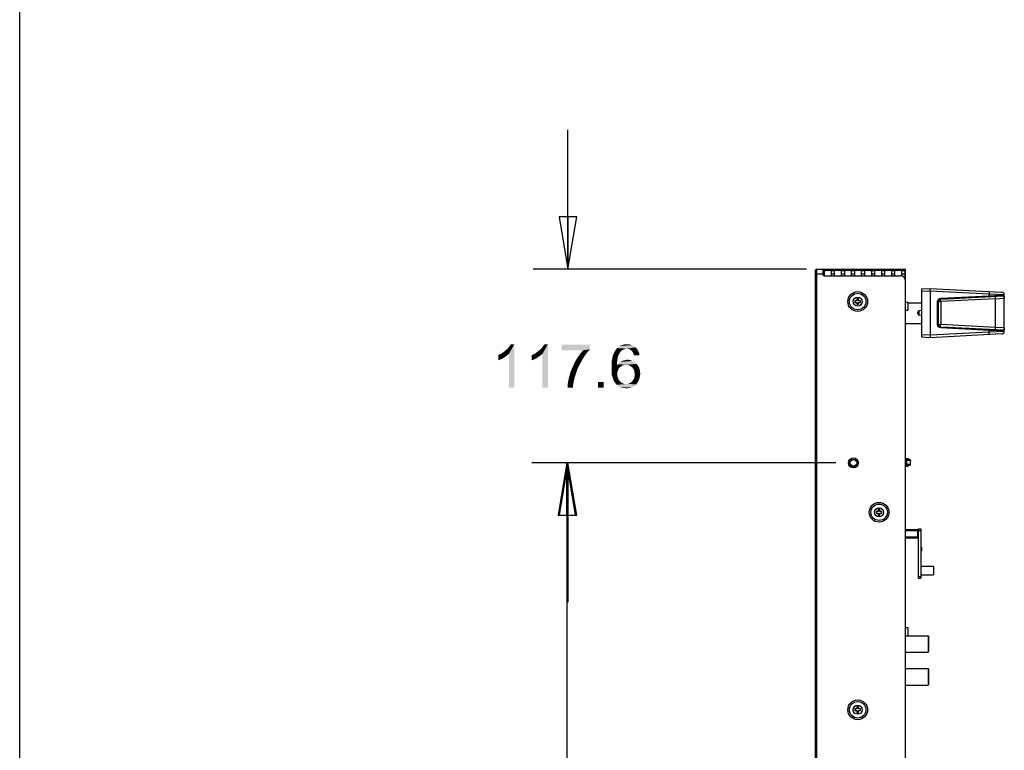
# Model space of a CAD drawing. Units: inches. Extents: x -15.7 to 40, y 0 to 17.7.
# Drawn here: x 0 to 3.5, y 11.8 to 14.4 of the extents above; entities that cross this region are included whole.
import ezdxf

# ---------------------------------------------------------------- set-up
doc = ezdxf.new("R2010")
doc.units = ezdxf.units.IN
doc.header["$LTSCALE"] = 2.2
doc.header["$MEASUREMENT"] = 0
doc.layers.get('0').update_dxf_attribs({"linetype": 'CONTINUOUS'})
for name, color, linetype in [('00_COMPONENTS_22', 7, 'CONTINUOUS'), ('00_COMPONENTS_8', 7, 'CONTINUOUS'), ('3_ALL_AXES', 7, 'CONTINUOUS'), ('7_ALL_FEATURES', 7, 'CONTINUOUS'), ('DEF_DRAFT_DIM', 7, 'CONTINUOUS')]:
    doc.layers.add(name, color=color, linetype=linetype)
doc.styles.get("Standard").update_dxf_attribs({"font": 'ar_wgl__.ttf'})
doc.dimstyles.new('DIMSTYLE_1', dxfattribs={"dimtxt": 0.15625, "dimasz": 0.1875, "dimexe": 0.125, "dimexo": 0.0625, "dimgap": 0.078125, "dimtad": 0, "dimtih": 1, "dimtoh": 1, "dimlfac": 6.666667, "dimzin": 4, "dimdsep": 46, "dimtxsty": 'Standard', "dimblk": 'CLOSED', "dimblk1": 'CLOSED', "dimblk2": 'CLOSED', "dimcen": 0.09, "dimazin": 1, "dimtfac": 1, "dimtofl": 0, "dimtmove": 0, "dimatfit": 3, "dimldrblk": 'CLOSED', "dimfxl": 1, "dimtolj": 1, "dimtzin": 4, "dimarcsym": 0})

# ---------------------------------------------------------------- blocks, each defined once
blk = doc.blocks.new('_CLOSED')
at = {"color": 0, "linetype": 'ByBlock'}
for p, q in [((0, 0), (-1, 0.167)), ((-1, 0.167), (-1, -0.167)), ((-1, -0.167), (0, 0)), ((-1, 0), (0, 0))]:
    blk.add_line(p, q, dxfattribs=at)
blk = doc.blocks.new('*D9')
at = {"layer": 'DEF_DRAFT_DIM', "color": 2, "linetype": 'Continuous', "transparency": 16777216}
for p, q in [((1.9654, 13.4838), (1.9654, 13.9838)), ((2.8206, 13.4838), (1.8404, 13.4838)), ((2.9263, 12.7893), (1.8404, 12.7893)), ((1.9654, 12.7893), (1.9654, 12.2893))]:
    blk.add_line(p, q, dxfattribs=at)
at = {"layer": 'DEF_DRAFT_DIM', "color": 2, "linetype": 'Continuous', "transparency": 16777216, "xscale": 0.1875, "yscale": 0.1875, "zscale": 0.1875}
for p, rotation in [((1.9654, 13.4838), 270), ((1.9654, 12.7893), 90)]:
    blk.add_blockref('_CLOSED', p, dxfattribs=dict(at, rotation=rotation))
blk = doc.blocks.new('*D10')
at = {"layer": 'DEF_DRAFT_DIM', "color": 2, "linetype": 'Continuous', "transparency": 16777216}
for p, q in [((2.9263, 12.7893), (1.8365, 12.7893)), ((1.9615, 12.7893), (1.9615, 11.5959)), ((1.9615, 10.2499), (1.9615, 11.2834)), ((2.9263, 10.2499), (1.8365, 10.2499))]:
    blk.add_line(p, q, dxfattribs=at)
at = {"layer": 'DEF_DRAFT_DIM', "color": 2, "linetype": 'Continuous', "transparency": 16777216, "xscale": 0.1875, "yscale": 0.1875, "zscale": 0.1875}
for p, rotation in [((1.9615, 12.7893), 90), ((1.9615, 10.2499), 270)]:
    blk.add_blockref('_CLOSED', p, dxfattribs=dict(at, rotation=rotation))

msp = doc.modelspace()

# ---------------------------------------------------------------- linework, layer by layer
at = {"color": 7, "linetype": 'Continuous'}
for p, q in [((0, 0), (0, 17)), ((3.2303, 12.4872), (3.233, 12.4872)), ((3.2303, 12.4724), (3.233, 12.4724)), ((3.233, 12.4872), (3.233, 12.4724))]:
    msp.add_line(p, q, dxfattribs=at)
at = {"layer": '00_COMPONENTS_22', "color": 7, "linetype": 'Continuous'}
for p, q in [((2.8559, 13.4838), (2.8559, 3.5908)), ((2.8559, 13.4838), (2.8801, 13.4838)), ((2.8801, 13.4631), (2.8801, 13.4838)), ((2.8806, 13.4838), (3.1754, 13.4838)), ((2.8831, 13.4838), (2.8831, 13.4802)), ((3.1577, 13.4802), (3.1577, 13.4838)), ((2.853, 3.5938), (2.853, 13.4808)), ((2.8801, 13.466), (2.853, 13.466)), ((2.8815, 13.4802), (3.1754, 13.4802)), ((2.8831, 13.4601), (3.1577, 13.4601)), ((3.1754, 3.6322), (3.1754, 13.4424))]:
    msp.add_line(p, q, dxfattribs=at)
for centre, radius in [((3.0041, 13.368), 0.0354), ((3.0041, 13.368), 0.0295), ((2.9888, 12.7893), 0.0177), ((3.0809, 12.6121), 0.0354), ((3.0809, 12.6121), 0.0295), ((3.0041, 11.9034), 0.0354), ((3.0041, 11.9034), 0.0295)]:
    msp.add_circle(centre, radius, dxfattribs=at)
for centre, radius, start, end in [((2.8559, 13.4808), 0.00295, 90, 180), ((2.8831, 13.4631), 0.00295, 180, 270), ((3.1577, 13.4424), 0.0177, 0, 90)]:
    msp.add_arc(centre, radius, start, end, dxfattribs=at)
at = {"layer": '00_COMPONENTS_8', "color": 7, "linetype": 'Continuous'}
for p, q in [((2.8801, 13.4796), (2.8854, 13.4796)), ((2.8854, 13.466), (2.8801, 13.466)), ((2.8854, 13.4601), (2.8854, 13.4796)), ((2.9102, 13.4601), (2.9102, 13.4796)), ((2.9102, 13.4796), (2.9215, 13.4796)), ((2.9215, 13.466), (2.9102, 13.466)), ((2.9215, 13.4601), (2.9215, 13.4796)), ((2.9463, 13.4601), (2.9463, 13.4796)), ((2.9463, 13.4796), (2.9575, 13.4796)), ((2.9575, 13.466), (2.9463, 13.466)), ((2.9575, 13.4601), (2.9575, 13.4796)), ((2.9823, 13.4601), (2.9823, 13.4796)), ((2.9823, 13.4796), (2.9935, 13.4796)), ((2.9935, 13.466), (2.9823, 13.466)), ((2.9935, 13.4601), (2.9935, 13.4796)), ((3.0183, 13.4601), (3.0183, 13.4796)), ((3.0183, 13.4796), (3.0295, 13.4796)), ((3.0295, 13.466), (3.0183, 13.466)), ((3.0295, 13.4601), (3.0295, 13.4796)), ((3.0543, 13.4601), (3.0543, 13.4796)), ((3.0543, 13.4796), (3.0656, 13.4796)), ((3.0656, 13.466), (3.0543, 13.466)), ((3.0656, 13.4601), (3.0656, 13.4796)), ((3.0904, 13.4601), (3.0904, 13.4796)), ((3.0904, 13.4796), (3.1016, 13.4796)), ((3.1016, 13.466), (3.0904, 13.466)), ((3.1016, 13.4601), (3.1016, 13.4796)), ((3.1264, 13.4601), (3.1264, 13.4796)), ((3.1264, 13.4796), (3.1376, 13.4796)), ((3.1376, 13.466), (3.1264, 13.466)), ((3.1376, 13.4601), (3.1376, 13.4796)), ((3.1624, 13.4601), (3.1624, 13.4796)), ((3.1624, 13.4796), (3.1742, 13.4796)), ((3.1742, 13.466), (3.1624, 13.466)), ((3.1742, 13.4468), (3.1742, 13.4796))]:
    msp.add_line(p, q, dxfattribs=at)
at = {"layer": '3_ALL_AXES', "color": 7, "linetype": 'Continuous'}
for p, q in [((3.1754, 13.3662), (3.1843, 13.3662)), ((3.1843, 13.3662), (3.1843, 13.3367)), ((3.1843, 13.3638), (3.2327, 13.3638)), ((3.1754, 13.3367), (3.1843, 13.3367)), ((3.1754, 13.2896), (3.2327, 13.2896)), ((3.1754, 12.5501), (3.2191, 12.5501)), ((3.1754, 12.5471), (3.2191, 12.5471)), ((3.1754, 12.5235), (3.2191, 12.5235)), ((3.1754, 12.5206), (3.2191, 12.5206)), ((3.1754, 12.1981), (3.1843, 12.1981)), ((3.1843, 12.1981), (3.1843, 12.1686)), ((3.1754, 12.1686), (3.1843, 12.1686)), ((3.1843, 12.1692), (3.2563, 12.1692)), ((3.1754, 12.1101), (3.2563, 12.1101)), ((3.1754, 12.0511), (3.2563, 12.0511)), ((3.1754, 11.992), (3.2563, 11.992))]:
    msp.add_line(p, q, dxfattribs=at)
at = {"layer": '7_ALL_FEATURES', "color": 7, "linetype": 'Continuous'}
for p, q in [((3.1751, 13.4841), (3.1751, 13.4838)), ((3.1754, 13.4678), (3.1742, 13.4678)), ((3.1758, 13.4834), (3.1754, 13.4834)), ((3.1758, 13.4424), (3.1758, 13.4834)), ((3.2345, 13.4137), (3.264, 13.4152)), ((3.2345, 13.2396), (3.2345, 13.4137)), ((3.264, 13.4152), (3.5213, 13.4018)), ((3.264, 13.4064), (3.264, 13.4152)), ((3.0012, 13.378), (3.0012, 13.371)), ((3.0071, 13.378), (3.0012, 13.378)), ((3.0071, 13.371), (3.0071, 13.378)), ((3.2345, 13.4049), (3.264, 13.4064)), ((3.264, 13.4064), (3.264, 13.2469)), ((3.264, 13.4064), (3.4758, 13.3953)), ((3.4974, 13.3781), (3.3016, 13.3679)), ((3.3019, 13.3767), (3.5269, 13.3885)), ((3.302, 13.3797), (3.4758, 13.3888)), ((3.4758, 13.3953), (3.5297, 13.3929)), ((3.4758, 13.3888), (3.4758, 13.3953)), ((3.4758, 13.3888), (3.5297, 13.3915)), ((3.4974, 13.3781), (3.5297, 13.3803)), ((3.4974, 13.3781), (3.4974, 13.2752)), ((3.5297, 13.2604), (3.5297, 13.3929)), ((2.9941, 13.371), (2.9941, 13.3651)), ((3.0012, 13.371), (2.9941, 13.371)), ((2.9941, 13.3651), (3.0012, 13.3651)), ((3.0012, 13.3651), (3.0012, 13.358)), ((3.0012, 13.358), (3.0071, 13.358)), ((3.0142, 13.371), (3.0071, 13.371)), ((3.0071, 13.358), (3.0071, 13.3651)), ((3.0071, 13.3651), (3.0142, 13.3651)), ((3.0142, 13.3651), (3.0142, 13.371)), ((3.2327, 13.3638), (3.2327, 13.3354)), ((3.2345, 13.362), (3.2327, 13.3638)), ((3.2908, 13.3679), (3.3016, 13.3679)), ((3.2908, 13.2854), (3.2908, 13.3679)), ((3.2935, 13.2854), (3.2935, 13.3679)), ((3.3016, 13.3679), (3.3016, 13.2854)), ((3.2197, 13.3245), (3.2197, 13.3288)), ((3.2345, 13.3355), (3.2251, 13.3347)), ((3.2251, 13.3186), (3.2251, 13.3347)), ((3.2345, 13.3178), (3.2251, 13.3186)), ((3.2327, 13.318), (3.2327, 13.2896)), ((3.2345, 13.2913), (3.2327, 13.2896)), ((3.2908, 13.2854), (3.3016, 13.2854)), ((3.4974, 13.2752), (3.3016, 13.2854)), ((3.5269, 13.2648), (3.3019, 13.2766)), ((3.4758, 13.2645), (3.302, 13.2736)), ((3.5297, 13.2731), (3.4974, 13.2752)), ((3.264, 13.2469), (3.2345, 13.2485)), ((3.264, 13.2381), (3.2345, 13.2396)), ((3.4758, 13.258), (3.264, 13.2469)), ((3.5213, 13.2516), (3.264, 13.2381)), ((3.264, 13.2469), (3.264, 13.2381)), ((3.5297, 13.2619), (3.4758, 13.2645)), ((3.4758, 13.258), (3.4758, 13.2645)), ((3.5297, 13.2604), (3.4758, 13.258)), ((3.1842, 12.8043), (3.1754, 12.8043)), ((3.1842, 12.802), (3.1754, 12.802)), ((3.1754, 12.7999), (3.1919, 12.7999)), ((3.1754, 12.7822), (3.1919, 12.7822)), ((3.1754, 12.7801), (3.1842, 12.7801)), ((3.1754, 12.7777), (3.1842, 12.7777)), ((3.1778, 12.7835), (3.1778, 12.7985)), ((3.1794, 12.7987), (3.1793, 12.7985)), ((3.1793, 12.7836), (3.1793, 12.7985)), ((3.1793, 12.7836), (3.1794, 12.7834)), ((3.1802, 12.7987), (3.1802, 12.7999)), ((3.1802, 12.7987), (3.1929, 12.7993)), ((3.1802, 12.7987), (3.1802, 12.7985)), ((3.1802, 12.7835), (3.1802, 12.7985)), ((3.1802, 12.7834), (3.1802, 12.7835)), ((3.1802, 12.7822), (3.1802, 12.7834)), ((3.1929, 12.7828), (3.1802, 12.7834)), ((3.1842, 12.8043), (3.1842, 12.802)), ((3.1854, 12.804), (3.1842, 12.802)), ((3.1874, 12.7999), (3.1842, 12.802)), ((3.1842, 12.7801), (3.1874, 12.7822)), ((3.1842, 12.7777), (3.1842, 12.7801)), ((3.1854, 12.7781), (3.1842, 12.7801)), ((3.1918, 12.7999), (3.1854, 12.804)), ((3.1854, 12.7781), (3.1918, 12.7822)), ((3.1929, 12.7828), (3.1929, 12.7993)), ((3.1937, 12.7839), (3.1937, 12.7981)), ((3.078, 12.6151), (3.0709, 12.6151)), ((3.0709, 12.6151), (3.0709, 12.6091)), ((3.0709, 12.6091), (3.078, 12.6091)), ((3.0839, 12.6221), (3.078, 12.6221)), ((3.078, 12.6221), (3.078, 12.6151)), ((3.078, 12.6091), (3.078, 12.6021)), ((3.078, 12.6021), (3.0839, 12.6021)), ((3.0839, 12.6151), (3.0839, 12.6221)), ((3.091, 12.6151), (3.0839, 12.6151)), ((3.0839, 12.6091), (3.091, 12.6091)), ((3.0839, 12.6021), (3.0839, 12.6091)), ((3.091, 12.6091), (3.091, 12.6151)), ((3.2209, 12.5483), (3.2191, 12.5501)), ((3.2191, 12.5501), (3.2191, 12.5206)), ((3.2209, 12.5454), (3.2191, 12.5471)), ((3.2209, 12.553), (3.2303, 12.553)), ((3.2209, 12.553), (3.2209, 12.3759)), ((3.2209, 12.5471), (3.2303, 12.5471)), ((3.2303, 12.553), (3.2303, 12.3759)), ((3.2209, 12.5253), (3.2191, 12.5235)), ((3.2209, 12.5223), (3.2191, 12.5206)), ((3.2303, 12.4184), (3.2758, 12.4184)), ((3.2758, 12.4184), (3.2758, 12.3871)), ((3.2209, 12.3818), (3.2303, 12.3818)), ((3.2209, 12.3759), (3.2303, 12.3759)), ((3.2303, 12.3871), (3.2758, 12.3871)), ((3.2581, 12.1674), (3.2563, 12.1692)), ((3.2563, 12.1692), (3.2563, 12.1101)), ((3.2581, 12.1674), (3.2581, 12.1119)), ((3.2581, 12.1119), (3.2563, 12.1101)), ((3.2581, 12.0493), (3.2563, 12.0511)), ((3.2563, 12.0511), (3.2563, 11.992)), ((3.2581, 12.0493), (3.2581, 11.9938)), ((3.2581, 11.9938), (3.2563, 11.992)), ((3.0012, 11.9064), (2.9941, 11.9064)), ((2.9941, 11.9064), (2.9941, 11.9005)), ((2.9941, 11.9005), (3.0012, 11.9005)), ((3.0071, 11.9135), (3.0012, 11.9135)), ((3.0012, 11.9135), (3.0012, 11.9064)), ((3.0012, 11.9005), (3.0012, 11.8934)), ((3.0071, 11.9064), (3.0071, 11.9135)), ((3.0142, 11.9064), (3.0071, 11.9064)), ((3.0071, 11.9005), (3.0142, 11.9005)), ((3.0071, 11.8934), (3.0071, 11.9005)), ((3.0142, 11.9005), (3.0142, 11.9064)), ((3.0012, 11.8934), (3.0071, 11.8934))]:
    msp.add_line(p, q, dxfattribs=at)
at = {"layer": '7_ALL_FEATURES', "color": 3, "linetype": 'Continuous'}
msp.add_line((3.1754, 13.4424), (3.1754, 13.4834), dxfattribs=at)
at = {"layer": '7_ALL_FEATURES', "color": 7, "linetype": 'Continuous'}
for centre, radius in [((3.0041, 13.368), 0.0162), ((2.9888, 12.7893), 0.0136), ((2.9888, 12.7893), 0.0118), ((3.0809, 12.6121), 0.0162), ((3.0041, 11.9034), 0.0162)]:
    msp.add_circle(centre, radius, dxfattribs=at)
for centre, radius, start, end in [((3.1751, 13.4834), 0.000709, 0, 90), ((3.5209, 13.3929), 0.00886, 0, 87), ((3.5268, 13.3915), 0.00295, 273, 360), ((3.3024, 13.3679), 0.00886, 93, 180), ((3.2256, 13.3288), 0.00591, 95, 180), ((3.2256, 13.3245), 0.00591, 180, 265), ((3.3024, 13.2854), 0.00886, 180, 267), ((3.5209, 13.2604), 0.00886, 273.0001, 0), ((3.5268, 13.2619), 0.00295, 0, 87), ((3.1834, 12.9209), 0.1225, 267.3785, 268.1086), ((3.1834, 12.6612), 0.1225, 91.8975, 92.6275), ((3.1842, 12.802), 0.00236, 57.6526, 90), ((3.1842, 12.7801), 0.00236, 270, 302.3474), ((3.1919, 12.7981), 0.00177, 0, 90), ((3.1919, 12.7839), 0.00177, 270, 360)]:
    msp.add_arc(centre, radius, start, end, dxfattribs=at)
at = {"layer": '7_ALL_FEATURES', "color": 3, "linetype": 'Continuous'}
msp.add_arc((3.1751, 13.4834), 0.000354, 0, 90, dxfattribs=at)
at = {"layer": '7_ALL_FEATURES', "color": 7, "linetype": 'Continuous'}
for points, knots in [([(3.2908, 13.3679), (3.2908, 13.3708), (3.2932, 13.3769), (3.2991, 13.3795), (3.302, 13.3797)], [0, 0, 0, 0, 0.500566, 1, 1, 1, 1]), ([(3.302, 13.3797), (3.302, 13.3793), (3.3021, 13.3786), (3.3021, 13.3777), (3.302, 13.3772), (3.302, 13.3767), (3.3019, 13.3767)], [0, 0, 0, 0, 0.379495, 0.701362, 0.917745, 1, 1, 1, 1]), ([(3.4755, 13.4042), (3.4756, 13.4042), (3.4757, 13.4039), (3.4758, 13.4034), (3.4759, 13.4026), (3.476, 13.401), (3.476, 13.3985), (3.4759, 13.3964), (3.4758, 13.3953)], [0, 0, 0, 0, 0.025358, 0.083844, 0.176341, 0.299915, 0.621195, 1, 1, 1, 1]), ([(3.4758, 13.3888), (3.4758, 13.3884), (3.4759, 13.3877), (3.4759, 13.3868), (3.4758, 13.3863), (3.4758, 13.3858), (3.4757, 13.3858)], [0, 0, 0, 0, 0.379495, 0.701362, 0.917745, 1, 1, 1, 1]), ([(3.4977, 13.387), (3.4976, 13.387), (3.4975, 13.3867), (3.4974, 13.3862), (3.4973, 13.3854), (3.4973, 13.3838), (3.4973, 13.3813), (3.4973, 13.3793), (3.4974, 13.3781)], [0, 0, 0, 0, 0.025358, 0.083844, 0.176341, 0.299914, 0.621194, 1, 1, 1, 1]), ([(3.5269, 13.3885), (3.5274, 13.3885), (3.5283, 13.3874), (3.5293, 13.3848), (3.5297, 13.3821), (3.5297, 13.3803)], [0, 0, 0, 0, 0.146321, 0.386499, 1, 1, 1, 1]), ([(3.3016, 13.3679), (3.3015, 13.369), (3.3015, 13.3711), (3.3015, 13.3735), (3.3015, 13.3751), (3.3016, 13.376), (3.3017, 13.3764), (3.3018, 13.3767), (3.3019, 13.3767)], [0, 0, 0, 0, 0.378806, 0.700086, 0.823659, 0.916156, 0.974642, 1, 1, 1, 1]), ([(3.302, 13.2736), (3.2991, 13.2738), (3.2932, 13.2765), (3.2908, 13.2825), (3.2908, 13.2854)], [0, 0, 0, 0, 0.499434, 1, 1, 1, 1]), ([(3.3019, 13.2766), (3.3018, 13.2766), (3.3017, 13.2769), (3.3016, 13.2774), (3.3015, 13.2782), (3.3015, 13.2798), (3.3015, 13.2822), (3.3015, 13.2843), (3.3016, 13.2854)], [0, 0, 0, 0, 0.025358, 0.083844, 0.176341, 0.299915, 0.621194, 1, 1, 1, 1]), ([(3.302, 13.2736), (3.302, 13.274), (3.3021, 13.2747), (3.3021, 13.2757), (3.302, 13.2762), (3.302, 13.2766), (3.3019, 13.2766)], [0, 0, 0, 0, 0.379495, 0.701362, 0.917745, 1, 1, 1, 1]), ([(3.4974, 13.2752), (3.4973, 13.2741), (3.4973, 13.272), (3.4973, 13.2695), (3.4973, 13.2679), (3.4974, 13.2671), (3.4975, 13.2666), (3.4976, 13.2663), (3.4977, 13.2663)], [0, 0, 0, 0, 0.378806, 0.700086, 0.823659, 0.916156, 0.974642, 1, 1, 1, 1]), ([(3.5297, 13.2731), (3.5297, 13.2712), (3.5293, 13.2685), (3.5283, 13.2659), (3.5274, 13.2648), (3.5269, 13.2648)], [0, 0, 0, 0, 0.613501, 0.853679, 1, 1, 1, 1]), ([(3.4755, 13.2492), (3.4756, 13.2492), (3.4757, 13.2495), (3.4758, 13.2499), (3.4759, 13.2508), (3.476, 13.2524), (3.476, 13.2548), (3.4759, 13.2569), (3.4758, 13.258)], [0, 0, 0, 0, 0.025358, 0.083844, 0.176341, 0.299915, 0.621195, 1, 1, 1, 1]), ([(3.4758, 13.2645), (3.4758, 13.2649), (3.4759, 13.2656), (3.4759, 13.2666), (3.4758, 13.267), (3.4758, 13.2675), (3.4757, 13.2675)], [0, 0, 0, 0, 0.379495, 0.701362, 0.917745, 1, 1, 1, 1]), ([(3.1778, 12.7985), (3.1778, 12.7989), (3.1781, 12.7997), (3.1789, 12.7999), (3.1793, 12.7999)], [0, 0, 0, 0, 0.476072, 1, 1, 1, 1]), ([(3.1793, 12.7822), (3.1789, 12.7822), (3.1781, 12.7824), (3.1778, 12.7832), (3.1778, 12.7835)], [0, 0, 0, 0, 0.52401, 1, 1, 1, 1]), ([(3.1802, 12.7999), (3.1801, 12.7999), (3.1796, 12.7997), (3.1794, 12.7991), (3.1794, 12.7987)], [0, 0, 0, 0, 0.176428, 1, 1, 1, 1]), ([(3.1794, 12.7834), (3.1794, 12.7832), (3.1795, 12.7827), (3.1799, 12.7822), (3.1802, 12.7822)], [0, 0, 0, 0, 0.355591, 1, 1, 1, 1])]:
    msp.add_open_spline(points, degree=3, knots=knots, dxfattribs=at)
for points in [[(3.1793, 12.7836), (3.1795, 12.7835), (3.1798, 12.7834), (3.18, 12.7835)], [(3.1794, 12.7834), (3.1795, 12.7832), (3.1799, 12.7832), (3.18, 12.7834)], [(3.1802, 12.7987), (3.18, 12.7988), (3.1795, 12.7989), (3.1796, 12.7987)], [(3.1802, 12.7985), (3.18, 12.7986), (3.1795, 12.7987), (3.1795, 12.7985)], [(3.1919, 12.7999), (3.1923, 12.7999), (3.1927, 12.7996), (3.1929, 12.7993)], [(3.1919, 12.7822), (3.1923, 12.7822), (3.1927, 12.7825), (3.1929, 12.7828)], [(3.1929, 12.7993), (3.1933, 12.7991), (3.1937, 12.7986), (3.1937, 12.7981)], [(3.1937, 12.7839), (3.1937, 12.7835), (3.1933, 12.783), (3.1929, 12.7828)]]:
    msp.add_open_spline(points, degree=3, dxfattribs=at)
at = {"layer": 'DEF_DRAFT_DIM', "color": 2, "linetype": 'Continuous'}
for points in [[(1.7306, 13.1838), (1.7364, 13.1884), (1.7734, 13.215)], [(1.7537, 13.1803), (1.7306, 13.1838), (1.7734, 13.215)], [(1.7364, 13.1884), (1.7433, 13.1942), (1.7734, 13.215)], [(1.7433, 13.1942), (1.7491, 13.1988), (1.7734, 13.215)], [(1.7491, 13.1988), (1.7537, 13.2046), (1.7734, 13.215)], [(1.7537, 13.2046), (1.7572, 13.2092), (1.7734, 13.215)], [(1.7537, 13.0588), (1.7537, 13.1803), (1.7734, 13.215)], [(1.7537, 13.0588), (1.7734, 13.215), (1.7734, 13.0588)], [(1.7734, 13.215), (1.7572, 13.2092), (1.7607, 13.215)], [(1.851, 13.1838), (1.8567, 13.1884), (1.8938, 13.215)], [(1.8741, 13.1803), (1.851, 13.1838), (1.8938, 13.215)], [(1.8567, 13.1884), (1.8637, 13.1942), (1.8938, 13.215)], [(1.8637, 13.1942), (1.8695, 13.1988), (1.8938, 13.215)], [(1.8695, 13.1988), (1.8741, 13.2046), (1.8938, 13.215)], [(1.8741, 13.2046), (1.8776, 13.2092), (1.8938, 13.215)], [(1.8741, 13.0588), (1.8741, 13.1803), (1.8938, 13.215)], [(1.8741, 13.0588), (1.8938, 13.215), (1.8938, 13.0588)], [(1.8938, 13.215), (1.8776, 13.2092), (1.881, 13.215)], [(2.0442, 13.2127), (2.0442, 13.1965), (1.9424, 13.193)], [(2.0442, 13.2127), (1.9424, 13.193), (1.9424, 13.2127)], [(2.2074, 13.2035), (2.1415, 13.2011), (2.1461, 13.2046)], [(2.1762, 13.1988), (2.1415, 13.2011), (2.2074, 13.2035)], [(2.2016, 13.2081), (2.1461, 13.2046), (2.1507, 13.2081)], [(2.1461, 13.2046), (2.2016, 13.2081), (2.2074, 13.2035)], [(2.1507, 13.2081), (2.1553, 13.2104), (2.1947, 13.2116)], [(2.1507, 13.2081), (2.1947, 13.2116), (2.2016, 13.2081)], [(2.1947, 13.2116), (2.1553, 13.2104), (2.16, 13.2116)], [(2.1716, 13.2139), (2.1866, 13.2139), (2.16, 13.2116)], [(2.1716, 13.2139), (2.16, 13.2116), (2.1658, 13.2139)], [(2.16, 13.2116), (2.1866, 13.2139), (2.1947, 13.2116)], [(2.1716, 13.2139), (2.1773, 13.215), (2.1866, 13.2139)], [(2.1762, 13.1988), (2.2074, 13.2035), (2.2132, 13.1988)], [(1.7155, 13.1757), (1.7225, 13.1792), (1.7537, 13.1803)], [(1.7155, 13.1757), (1.7537, 13.1803), (1.7456, 13.1734)], [(1.7456, 13.1734), (1.7155, 13.1572), (1.7155, 13.1757)], [(1.7456, 13.1734), (1.7352, 13.1664), (1.7155, 13.1572)], [(1.7352, 13.1664), (1.7248, 13.1606), (1.7155, 13.1572)], [(1.7537, 13.1803), (1.7225, 13.1792), (1.7306, 13.1838)], [(1.8359, 13.1757), (1.8428, 13.1792), (1.8741, 13.1803)], [(1.8359, 13.1757), (1.8741, 13.1803), (1.866, 13.1734)], [(1.866, 13.1734), (1.8359, 13.1572), (1.8359, 13.1757)], [(1.866, 13.1734), (1.8556, 13.1664), (1.8359, 13.1572)], [(1.8556, 13.1664), (1.8452, 13.1606), (1.8359, 13.1572)], [(1.8741, 13.1803), (1.8428, 13.1792), (1.851, 13.1838)], [(2.0199, 13.193), (1.9424, 13.193), (2.0442, 13.1965)], [(2.0211, 13.1664), (1.9979, 13.1641), (2.0049, 13.1745)], [(1.9979, 13.1641), (2.0211, 13.1664), (2.0141, 13.1537)], [(2.0292, 13.178), (2.0049, 13.1745), (2.0118, 13.1838)], [(2.0049, 13.1745), (2.0292, 13.178), (2.0211, 13.1664)], [(2.0361, 13.1873), (2.0118, 13.1838), (2.0199, 13.193)], [(2.0118, 13.1838), (2.0361, 13.1873), (2.0292, 13.178)], [(2.0199, 13.193), (2.0442, 13.1965), (2.0361, 13.1873)], [(2.1438, 13.1676), (2.1241, 13.1618), (2.1253, 13.1699)], [(2.1241, 13.1618), (2.1438, 13.1676), (2.1426, 13.1583)], [(2.1461, 13.1745), (2.1253, 13.1699), (2.1276, 13.178)], [(2.1253, 13.1699), (2.1461, 13.1745), (2.1438, 13.1676)], [(2.1519, 13.1849), (2.1496, 13.1803), (2.1276, 13.178)], [(2.1519, 13.1849), (2.1276, 13.178), (2.131, 13.1849)], [(2.1276, 13.178), (2.1496, 13.1803), (2.1461, 13.1745)], [(2.1553, 13.1896), (2.131, 13.1849), (2.1345, 13.1907)], [(2.131, 13.1849), (2.1553, 13.1896), (2.1519, 13.1849)], [(2.1681, 13.1965), (2.1635, 13.1954), (2.1345, 13.1907)], [(2.1681, 13.1965), (2.1345, 13.1907), (2.138, 13.1965)], [(2.1635, 13.1954), (2.16, 13.193), (2.1345, 13.1907)], [(2.1345, 13.1907), (2.16, 13.193), (2.1553, 13.1896)], [(2.1762, 13.1988), (2.138, 13.1965), (2.1415, 13.2011)], [(2.1762, 13.1988), (2.1716, 13.1977), (2.138, 13.1965)], [(2.138, 13.1965), (2.1716, 13.1977), (2.1681, 13.1965)], [(2.2132, 13.1988), (2.182, 13.1977), (2.1762, 13.1988)], [(2.1866, 13.1965), (2.182, 13.1977), (2.2132, 13.1988)], [(2.1912, 13.1942), (2.1866, 13.1965), (2.2132, 13.1988)], [(2.1912, 13.1942), (2.2132, 13.1988), (2.2167, 13.1919)], [(2.2167, 13.1919), (2.1947, 13.1907), (2.1912, 13.1942)], [(2.197, 13.1873), (2.1947, 13.1907), (2.2167, 13.1919)], [(2.1993, 13.1838), (2.197, 13.1873), (2.2167, 13.1919)], [(2.1993, 13.1838), (2.2167, 13.1919), (2.2202, 13.1838)], [(2.2202, 13.1838), (2.2005, 13.1792), (2.1993, 13.1838)], [(2.2005, 13.1792), (2.2202, 13.1838), (2.2225, 13.1757)], [(2.2225, 13.1757), (2.2028, 13.1745), (2.2005, 13.1792)], [(2.0003, 13.1282), (1.9794, 13.1271), (1.9852, 13.1398)], [(2.0072, 13.141), (1.9852, 13.1398), (1.991, 13.1525)], [(1.9852, 13.1398), (2.0072, 13.141), (2.0003, 13.1282)], [(2.0141, 13.1537), (1.991, 13.1525), (1.9979, 13.1641)], [(1.991, 13.1525), (2.0141, 13.1537), (2.0072, 13.141)], [(2.1426, 13.1583), (2.1218, 13.1525), (2.1241, 13.1618)], [(2.1218, 13.1525), (2.1426, 13.1583), (2.1415, 13.1491)], [(2.1415, 13.1491), (2.1218, 13.1421), (2.1218, 13.1525)], [(2.1218, 13.1421), (2.1415, 13.1491), (2.1415, 13.1386)], [(2.1415, 13.1386), (2.1218, 13.1317), (2.1218, 13.1421)], [(2.1611, 13.1386), (2.1565, 13.1352), (2.1218, 13.1317)], [(2.1415, 13.1386), (2.1611, 13.1386), (2.1218, 13.1317)], [(2.1218, 13.1317), (2.1565, 13.1352), (2.1507, 13.1317)], [(2.1507, 13.1317), (2.1472, 13.1271), (2.1218, 13.1213)], [(2.1507, 13.1317), (2.1218, 13.1213), (2.1218, 13.1317)], [(2.1739, 13.141), (2.1415, 13.1386), (2.1449, 13.1433)], [(2.1739, 13.141), (2.1669, 13.1398), (2.1415, 13.1386)], [(2.1415, 13.1386), (2.1669, 13.1398), (2.1611, 13.1386)], [(2.2109, 13.1444), (2.1449, 13.1433), (2.1484, 13.1479)], [(2.1739, 13.141), (2.1449, 13.1433), (2.2109, 13.1444)], [(2.204, 13.1514), (2.1484, 13.1479), (2.153, 13.1514)], [(2.1484, 13.1479), (2.204, 13.1514), (2.2109, 13.1444)], [(2.153, 13.1514), (2.1577, 13.1537), (2.1959, 13.1548)], [(2.153, 13.1514), (2.1959, 13.1548), (2.204, 13.1514)], [(2.1959, 13.1548), (2.1577, 13.1537), (2.1623, 13.156)], [(2.1623, 13.156), (2.1681, 13.1572), (2.1878, 13.1583)], [(2.1623, 13.156), (2.1878, 13.1583), (2.1959, 13.1548)], [(2.1878, 13.1583), (2.1681, 13.1572), (2.1727, 13.1583)], [(2.1727, 13.1583), (2.1785, 13.1595), (2.1878, 13.1583)], [(2.1808, 13.1398), (2.1739, 13.141), (2.2109, 13.1444)], [(2.1866, 13.1386), (2.1808, 13.1398), (2.2109, 13.1444)], [(2.1866, 13.1386), (2.2109, 13.1444), (2.2167, 13.1375)], [(2.2167, 13.1375), (2.1912, 13.1352), (2.1866, 13.1386)], [(2.1959, 13.1317), (2.1912, 13.1352), (2.2167, 13.1375)], [(2.1959, 13.1317), (2.2167, 13.1375), (2.2213, 13.1294)], [(2.2213, 13.1294), (2.1993, 13.1271), (2.1959, 13.1317)], [(1.991, 13.1004), (1.9678, 13.09), (1.9713, 13.1028)], [(1.991, 13.1004), (1.9887, 13.0912), (1.9678, 13.09)], [(1.9956, 13.1143), (1.9713, 13.1028), (1.9748, 13.1155)], [(1.9713, 13.1028), (1.9956, 13.1143), (1.991, 13.1004)], [(1.9748, 13.1155), (1.9794, 13.1271), (2.0003, 13.1282)], [(1.9748, 13.1155), (2.0003, 13.1282), (1.9956, 13.1143)], [(2.1218, 13.1213), (2.1472, 13.1271), (2.1449, 13.1213)], [(2.1449, 13.1213), (2.1426, 13.1155), (2.1218, 13.112)], [(2.1449, 13.1213), (2.1218, 13.112), (2.1218, 13.1213)], [(2.1218, 13.112), (2.1426, 13.1155), (2.1426, 13.1086)], [(2.1426, 13.1086), (2.1229, 13.1039), (2.1218, 13.112)], [(2.1229, 13.1039), (2.1426, 13.1086), (2.1426, 13.1039)], [(2.1426, 13.1039), (2.1253, 13.097), (2.1229, 13.1039)], [(2.1426, 13.1039), (2.1426, 13.0993), (2.1253, 13.097)], [(2.1253, 13.097), (2.1426, 13.0993), (2.1449, 13.0947)], [(2.1449, 13.0947), (2.1276, 13.09), (2.1253, 13.097)], [(2.2028, 13.1213), (2.1993, 13.1271), (2.2213, 13.1294)], [(2.2028, 13.1213), (2.2213, 13.1294), (2.2236, 13.119)], [(2.2236, 13.119), (2.204, 13.1143), (2.2028, 13.1213)], [(2.2225, 13.0947), (2.2028, 13.0923), (2.204, 13.0993)], [(2.204, 13.1143), (2.2236, 13.119), (2.2248, 13.1086)], [(2.2248, 13.1086), (2.2051, 13.1074), (2.204, 13.1143)], [(2.2236, 13.1016), (2.204, 13.0993), (2.2051, 13.1074)], [(2.204, 13.0993), (2.2236, 13.1016), (2.2225, 13.0947)], [(2.2051, 13.1074), (2.2248, 13.1086), (2.2236, 13.1016)], [(1.9841, 13.0692), (1.9644, 13.068), (1.9655, 13.0785)], [(1.9644, 13.0588), (1.9644, 13.068), (1.9841, 13.0692)], [(1.9644, 13.0588), (1.9841, 13.0692), (1.9841, 13.0588)], [(1.9864, 13.0808), (1.9655, 13.0785), (1.9678, 13.09)], [(1.9655, 13.0785), (1.9864, 13.0808), (1.9841, 13.0692)], [(1.9678, 13.09), (1.9887, 13.0912), (1.9864, 13.0808)], [(2.094, 13.0796), (2.0732, 13.0588), (2.0732, 13.0796)], [(2.0732, 13.0588), (2.094, 13.0796), (2.094, 13.0588)], [(2.1276, 13.09), (2.1449, 13.0947), (2.1461, 13.09)], [(2.1461, 13.09), (2.1299, 13.0831), (2.1276, 13.09)], [(2.1461, 13.09), (2.1484, 13.0854), (2.1299, 13.0831)], [(2.1299, 13.0831), (2.1484, 13.0854), (2.1519, 13.0819)], [(2.1519, 13.0819), (2.1334, 13.0785), (2.1299, 13.0831)], [(2.1519, 13.0819), (2.1542, 13.0796), (2.1334, 13.0785)], [(2.1334, 13.0785), (2.1542, 13.0796), (2.1577, 13.0761)], [(2.1577, 13.0761), (2.1368, 13.0738), (2.1334, 13.0785)], [(2.1577, 13.0761), (2.1623, 13.075), (2.1368, 13.0738)], [(2.1368, 13.0738), (2.1623, 13.075), (2.1658, 13.0727)], [(2.1658, 13.0727), (2.1403, 13.0692), (2.1368, 13.0738)], [(2.1808, 13.0727), (2.2109, 13.0704), (2.1403, 13.0692)], [(2.1739, 13.0727), (2.1808, 13.0727), (2.1403, 13.0692)], [(2.1704, 13.0727), (2.1739, 13.0727), (2.1403, 13.0692)], [(2.1658, 13.0727), (2.1704, 13.0727), (2.1403, 13.0692)], [(2.1449, 13.0657), (2.1403, 13.0692), (2.2109, 13.0704)], [(2.1449, 13.0657), (2.2109, 13.0704), (2.2063, 13.0657)], [(2.2063, 13.0657), (2.1484, 13.0623), (2.1449, 13.0657)], [(2.1484, 13.0623), (2.2063, 13.0657), (2.2005, 13.0623)], [(2.2005, 13.0623), (2.1542, 13.0599), (2.1484, 13.0623)], [(2.1542, 13.0599), (2.2005, 13.0623), (2.1947, 13.0599)], [(2.1808, 13.0727), (2.1866, 13.075), (2.2144, 13.0761)], [(2.1808, 13.0727), (2.2144, 13.0761), (2.2109, 13.0704)], [(2.2144, 13.0761), (2.1866, 13.075), (2.1912, 13.0773)], [(2.2178, 13.0819), (2.1912, 13.0773), (2.1959, 13.0819)], [(2.1912, 13.0773), (2.2178, 13.0819), (2.2144, 13.0761)], [(2.1959, 13.0819), (2.1993, 13.0866), (2.2202, 13.0877)], [(2.1959, 13.0819), (2.2202, 13.0877), (2.2178, 13.0819)], [(2.2202, 13.0877), (2.1993, 13.0866), (2.2028, 13.0923)], [(2.2028, 13.0923), (2.2225, 13.0947), (2.2202, 13.0877)], [(2.1947, 13.0599), (2.1588, 13.0588), (2.1542, 13.0599)], [(2.1588, 13.0588), (2.1947, 13.0599), (2.1889, 13.0588)], [(2.1889, 13.0588), (2.1635, 13.0576), (2.1588, 13.0588)], [(2.1692, 13.0576), (2.1635, 13.0576), (2.1889, 13.0588)], [(2.1692, 13.0576), (2.1889, 13.0588), (2.182, 13.0576)], [(2.182, 13.0576), (2.175, 13.0565), (2.1692, 13.0576)]]:
    msp.add_solid(points, dxfattribs=at)

# ---------------------------------------------------------------- dimensions: what is measured, and where the dimension line sits
for base, p1, p2, picture, middle in [((1.9654, 12.7893), (2.8831, 13.4838), (2.9888, 12.7893), '*D9', (1.6924, 13.0588)), ((1.9615, 10.2499), (2.9888, 12.7893), (2.9888, 10.2499), '*D10', (1.7794, 11.3616))]:
    dim = msp.add_linear_dim(base=base, p1=p1, p2=p2, angle=270, dimstyle='DIMSTYLE_1', dxfattribs=at)
    dim.commit()
    dim.dimension.update_dxf_attribs({"geometry": picture, "text_midpoint": middle, "dimtype": 160})

doc.saveas('drawing.dxf')
